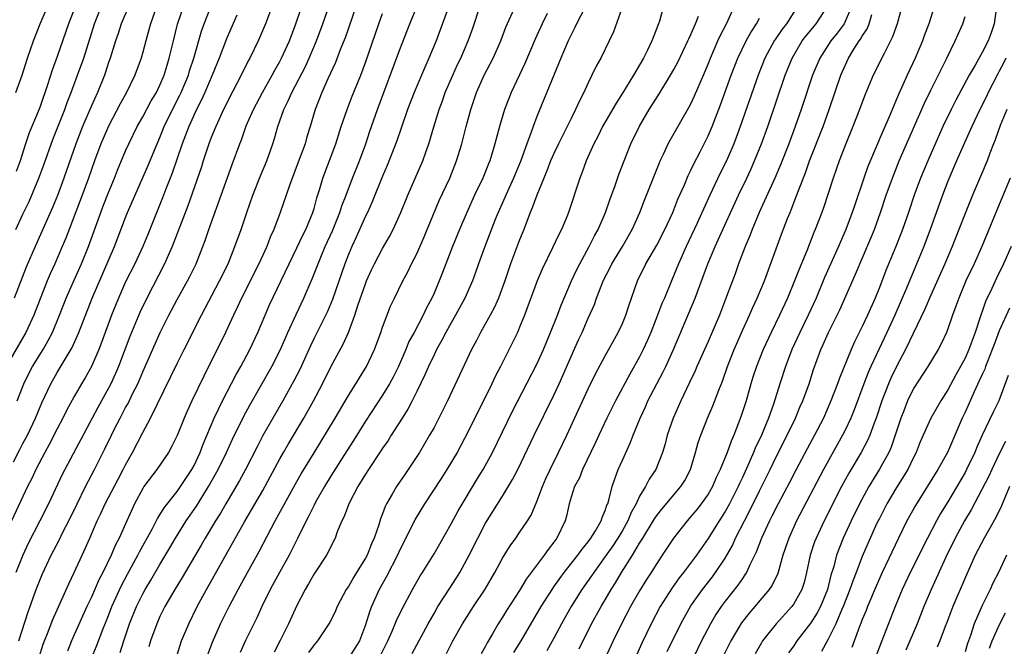
# Model space of a CAD drawing. Units: inches. Extents: x 2613000 to 2616000, y 1473000 to 1476000.
# Drawn here: x 2613271 to 2613386, y 1473410 to 1473483 of the extents above; entities that cross this region are included whole.
import ezdxf

# ---------------------------------------------------------------- set-up
doc = ezdxf.new("R2010")
doc.units = ezdxf.units.IN
doc.header["$MEASUREMENT"] = 0
doc.layers.add('LD26131473_2ft', color=22, linetype='Continuous')

msp = doc.modelspace()

# ---------------------------------------------------------------- linework, layer by layer
at = {"layer": 'LD26131473_2ft'}
for points, elevation in [([(2613270.54, 1473411), (2613271.61, 1473414.39), (2613272.54, 1473417), (2613273, 1473418.18), (2613273.25, 1473418.76), (2613274.3, 1473421), (2613275.24, 1473422.76), (2613275.68, 1473423.68), (2613276.36, 1473425), (2613277.32, 1473427), (2613278.31, 1473429), (2613279.36, 1473431), (2613280.58, 1473433.42), (2613281.33, 1473435), (2613281.65, 1473435.65), (2613282.34, 1473437), (2613283, 1473438.22), (2613283.29, 1473438.71), (2613283.81, 1473439.81), (2613284.41, 1473441), (2613285, 1473442.4), (2613287.04, 1473447), (2613288.04, 1473449), (2613289, 1473450.84), (2613290.22, 1473453), (2613290.49, 1473453.51), (2613291.22, 1473455), (2613292.01, 1473457), (2613292.28, 1473457.72), (2613292.7, 1473459), (2613294.17, 1473463), (2613295.43, 1473466.57), (2613296.32, 1473469), (2613296.52, 1473469.48), (2613297.08, 1473471.08), (2613297.93, 1473473), (2613298.99, 1473475), (2613300.11, 1473477), (2613300.41, 1473477.59), (2613301, 1473478.61), (2613301.21, 1473479), (2613302.12, 1473481), (2613302.87, 1473483), (2613303.91, 1473486.09)], 10344), ([(2613282.35, 1473409.65), (2613282.77, 1473411), (2613283.45, 1473413), (2613284.26, 1473415), (2613285, 1473416.49), (2613285.28, 1473417), (2613285.93, 1473418.07), (2613287, 1473419.92), (2613288.16, 1473421.84), (2613288.83, 1473423), (2613290.08, 1473425), (2613291.27, 1473426.73), (2613292.14, 1473428.14), (2613292.69, 1473429), (2613293.81, 1473431), (2613294.78, 1473433), (2613295.47, 1473434.53), (2613296.79, 1473437.21), (2613297.5, 1473438.5), (2613300.06, 1473443), (2613301.06, 1473445), (2613301.92, 1473447), (2613302.9, 1473449.1), (2613303.82, 1473451), (2613304.77, 1473453.23), (2613305.46, 1473455), (2613305.79, 1473455.79), (2613306.31, 1473457), (2613307.15, 1473458.85), (2613308.02, 1473461), (2613308.25, 1473461.75), (2613308.74, 1473463), (2613309.5, 1473465), (2613310.3, 1473467), (2613311.03, 1473469), (2613311.52, 1473470.48), (2613312.4, 1473473), (2613315, 1473480.01), (2613316.19, 1473483), (2613317.82, 1473487)], 10336), ([(2613292.58, 1473409.42), (2613293.13, 1473410.87), (2613294.08, 1473413), (2613295.07, 1473415), (2613296.12, 1473417), (2613297.21, 1473419), (2613298.57, 1473421.43), (2613300.47, 1473425), (2613303, 1473429.59), (2613303.51, 1473430.49), (2613305, 1473432.96), (2613307.47, 1473437), (2613309, 1473439.64), (2613309.86, 1473441), (2613310.29, 1473441.71), (2613311.11, 1473443), (2613312.06, 1473445), (2613312.8, 1473447), (2613313, 1473447.6), (2613313.94, 1473450.06), (2613314.38, 1473451), (2613315.35, 1473453), (2613315.94, 1473454.06), (2613316.39, 1473455), (2613317, 1473456.17), (2613317.87, 1473458.13), (2613319.62, 1473462.38), (2613320.84, 1473465), (2613321.64, 1473467), (2613322.25, 1473469), (2613322.76, 1473471), (2613323.31, 1473473), (2613323.98, 1473475), (2613324.87, 1473477), (2613325.92, 1473479), (2613326.79, 1473481), (2613327.39, 1473482.61), (2613329.36, 1473487)], 10330), ([(2613337.47, 1473486.53), (2613335.63, 1473483), (2613335.43, 1473482.57), (2613335, 1473481.73), (2613334.66, 1473481), (2613333.82, 1473479), (2613333, 1473476.99), (2613331, 1473472.17), (2613330.56, 1473471), (2613330.34, 1473470.34), (2613329.83, 1473469), (2613329.08, 1473466.92), (2613328.29, 1473465), (2613327.37, 1473463), (2613327.27, 1473462.73), (2613326.5, 1473461), (2613326.16, 1473460.16), (2613324.93, 1473457), (2613324.21, 1473455), (2613323.9, 1473454.1), (2613323.5, 1473453), (2613322.6, 1473451), (2613321.52, 1473449), (2613321, 1473448.1), (2613320.4, 1473447), (2613319.93, 1473446.07), (2613319.31, 1473445), (2613319, 1473444.39), (2613318.34, 1473443), (2613317.94, 1473442.06), (2613317, 1473440.11), (2613316.45, 1473439), (2613315.95, 1473438.05), (2613315.27, 1473437), (2613314, 1473435), (2613313.63, 1473434.37), (2613313, 1473433.49), (2613312.81, 1473433.19), (2613311.34, 1473431), (2613311, 1473430.47), (2613310.12, 1473429), (2613309.05, 1473427), (2613308.5, 1473425.5), (2613308.24, 1473425), (2613307.71, 1473423.71), (2613307.46, 1473423), (2613307, 1473422.1), (2613306.65, 1473421.35), (2613306.45, 1473421), (2613305, 1473418.82), (2613304.34, 1473417.66), (2613303.95, 1473417), (2613303, 1473415.13), (2613302.01, 1473413), (2613301.03, 1473411.03), (2613300.32, 1473409.68)], 10326), ([(2613341.7, 1473487), (2613339.94, 1473482.06), (2613339.44, 1473481), (2613338.46, 1473479), (2613337.95, 1473478.05), (2613337.44, 1473477), (2613337, 1473476.12), (2613336.5, 1473475), (2613335.99, 1473474.01), (2613335.54, 1473473), (2613335, 1473471.96), (2613333.55, 1473469), (2613333, 1473467.86), (2613332.62, 1473467), (2613332.17, 1473465.83), (2613331.81, 1473465), (2613330.99, 1473463), (2613330.47, 1473461.53), (2613330.24, 1473461), (2613329.48, 1473459), (2613329, 1473457.81), (2613327.95, 1473455), (2613327.7, 1473454.3), (2613327.27, 1473453), (2613326.54, 1473451), (2613326.07, 1473449.93), (2613325.57, 1473449), (2613324.43, 1473447), (2613323.95, 1473446.05), (2613323.37, 1473445), (2613320.57, 1473439), (2613319.58, 1473437), (2613319, 1473435.91), (2613318.49, 1473435), (2613317.32, 1473433), (2613316, 1473431), (2613315.58, 1473430.42), (2613314.61, 1473429), (2613314.13, 1473428.13), (2613313.46, 1473427), (2613313.31, 1473426.69), (2613313, 1473425.83), (2613312.76, 1473425.24), (2613312.55, 1473424.55), (2613312.01, 1473423), (2613311.69, 1473422.31), (2613311.18, 1473421), (2613311, 1473420.66), (2613309.97, 1473419), (2613309.59, 1473418.41), (2613309, 1473417.36), (2613308.75, 1473417), (2613307.69, 1473415), (2613307.49, 1473414.51), (2613306.84, 1473413.16), (2613306.74, 1473413), (2613305.39, 1473411), (2613305, 1473410.56), (2613304.35, 1473409.65)], 10324), ([(2613286.61, 1473485), (2613285.91, 1473483), (2613285.72, 1473482.28), (2613285.34, 1473481), (2613285, 1473479.69), (2613284.8, 1473479), (2613284.09, 1473477), (2613283.09, 1473475), (2613282.34, 1473473.66), (2613281, 1473471.06), (2613280.38, 1473469.62), (2613280.12, 1473469), (2613279.37, 1473467), (2613278.67, 1473465), (2613277.94, 1473463), (2613276.01, 1473457.99), (2613275.6, 1473457), (2613274.73, 1473455), (2613274.18, 1473453.82), (2613273.84, 1473453), (2613272.26, 1473449), (2613271.34, 1473447), (2613269.06, 1473443)], 10354), ([(2613269.9, 1473431.9), (2613270.66, 1473433.34), (2613271, 1473434.02), (2613271.52, 1473435), (2613272.46, 1473437), (2613273, 1473438.3), (2613273.22, 1473438.78), (2613274.26, 1473441), (2613275, 1473442.3), (2613276.76, 1473445.24), (2613277.55, 1473447), (2613279.08, 1473451), (2613281.7, 1473457), (2613283, 1473460.42), (2613283.23, 1473461), (2613285.59, 1473466.41), (2613286.67, 1473469), (2613287, 1473469.75), (2613287.49, 1473471), (2613288.46, 1473473), (2613289.33, 1473474.67), (2613289.48, 1473475), (2613290.32, 1473477), (2613290.47, 1473477.53), (2613290.96, 1473479), (2613291.86, 1473482.14), (2613292.16, 1473483), (2613292.96, 1473485)], 10350), ([(2613283.32, 1473485), (2613282.49, 1473483), (2613282.12, 1473481.88), (2613281.8, 1473481), (2613281.18, 1473479), (2613281, 1473478.5), (2613280.64, 1473477.36), (2613280.51, 1473477), (2613279.7, 1473475), (2613279, 1473473.43), (2613277.98, 1473471), (2613277.19, 1473469), (2613275.8, 1473465), (2613275.03, 1473462.97), (2613274.44, 1473461.56), (2613272.43, 1473457), (2613271.39, 1473454.61), (2613269.98, 1473451)], 10356), ([(2613300.32, 1473485.68), (2613299.31, 1473483), (2613298.63, 1473481.37), (2613298.46, 1473481), (2613297.48, 1473479), (2613297.3, 1473478.7), (2613296.48, 1473477), (2613295, 1473474.16), (2613294.63, 1473473.37), (2613294.44, 1473473), (2613293.51, 1473471), (2613293, 1473469.73), (2613292.72, 1473469), (2613292.06, 1473467), (2613291.8, 1473466.2), (2613290.24, 1473461.76), (2613288.44, 1473457), (2613287.96, 1473455.96), (2613287.54, 1473455), (2613285.46, 1473451), (2613284.67, 1473449.33), (2613283.49, 1473446.51), (2613282.16, 1473443), (2613281.81, 1473442.19), (2613281.27, 1473441), (2613281, 1473440.48), (2613279.75, 1473438.25), (2613279.07, 1473437), (2613275.89, 1473431), (2613275.59, 1473430.41), (2613274, 1473427), (2613272.99, 1473424.99), (2613271.63, 1473422.37), (2613270.99, 1473421), (2613270.17, 1473419)], 10346), ([(2613270.17, 1473475), (2613270.9, 1473477), (2613271.55, 1473479), (2613272.25, 1473481), (2613273.02, 1473483), (2613273.87, 1473485)], 10362), ([(2613270.18, 1473459), (2613271, 1473460.8), (2613271.72, 1473462.28), (2613272.88, 1473465), (2613273.45, 1473466.55), (2613274.5, 1473469.5), (2613275.88, 1473473), (2613276.18, 1473473.82), (2613276.64, 1473475), (2613277.39, 1473477), (2613278.1, 1473479), (2613279.37, 1473483), (2613280.13, 1473485)], 10358), ([(2613277.1, 1473485), (2613276.34, 1473483), (2613275, 1473479.2), (2613274.41, 1473477.59), (2613273.87, 1473475.87), (2613273, 1473473.36), (2613272.77, 1473472.77), (2613271.73, 1473470.27), (2613271.31, 1473469), (2613270.67, 1473467), (2613270.22, 1473465.78)], 10360), ([(2613270.35, 1473439), (2613271.11, 1473441), (2613271.74, 1473442.26), (2613272.14, 1473443), (2613273.36, 1473445), (2613273.96, 1473446.04), (2613274.45, 1473447), (2613275.29, 1473449), (2613276.06, 1473451), (2613276.93, 1473453), (2613277.83, 1473455), (2613278.66, 1473457), (2613280.1, 1473461), (2613280.35, 1473461.65), (2613281, 1473463.33), (2613281.69, 1473465), (2613282.06, 1473465.94), (2613283, 1473468.19), (2613283.37, 1473469), (2613284.35, 1473471), (2613285, 1473472.15), (2613285.99, 1473474.01), (2613286.59, 1473475), (2613287, 1473475.85), (2613287.5, 1473477), (2613287.83, 1473478.17), (2613288.09, 1473479), (2613288.57, 1473481), (2613289.06, 1473482.94), (2613289.74, 1473485)], 10352), ([(2613272.85, 1473409), (2613273.37, 1473410.63), (2613273.51, 1473411), (2613273.86, 1473411.86), (2613274.49, 1473413.51), (2613276.35, 1473417.65), (2613277, 1473418.98), (2613277.92, 1473421), (2613278.81, 1473423), (2613279.68, 1473425), (2613280.12, 1473425.88), (2613280.62, 1473427), (2613282.12, 1473429.88), (2613282.72, 1473431), (2613283, 1473431.55), (2613283.81, 1473433), (2613285, 1473435.33), (2613285.91, 1473437), (2613288.24, 1473441.76), (2613289, 1473443.36), (2613289.82, 1473445), (2613291.85, 1473449), (2613293.97, 1473453), (2613294.95, 1473455), (2613295.76, 1473457), (2613296.47, 1473459), (2613297.14, 1473461), (2613297.86, 1473463), (2613298.75, 1473465.25), (2613299.48, 1473467), (2613300.18, 1473469), (2613300.38, 1473469.62), (2613300.77, 1473471), (2613301.47, 1473473), (2613301.99, 1473474.01), (2613302.39, 1473475), (2613303.98, 1473478.02), (2613304.44, 1473479), (2613305.3, 1473481), (2613306.03, 1473483), (2613306.79, 1473485.21)], 10342), ([(2613309.88, 1473485), (2613308.62, 1473481.38), (2613308.1, 1473480.1), (2613307.5, 1473478.5), (2613306.6, 1473476.6), (2613305.89, 1473475), (2613305.14, 1473473), (2613304.55, 1473471), (2613304.17, 1473469.83), (2613303.94, 1473469), (2613303.16, 1473466.84), (2613302.12, 1473464.12), (2613301.04, 1473461), (2613300.29, 1473459), (2613299.89, 1473458.11), (2613299.47, 1473457), (2613298.54, 1473455), (2613296.51, 1473451), (2613296.04, 1473449.96), (2613295.58, 1473449), (2613294.66, 1473447), (2613292.11, 1473441.89), (2613290.73, 1473439), (2613290.18, 1473437.82), (2613289.82, 1473437), (2613289, 1473434.95), (2613288.37, 1473433.63), (2613288, 1473433), (2613286.63, 1473431), (2613285.14, 1473429), (2613285, 1473428.78), (2613284.05, 1473427), (2613283.71, 1473426.29), (2613283.15, 1473425), (2613282.25, 1473423), (2613281.81, 1473422.19), (2613281.31, 1473421), (2613280.32, 1473419), (2613279.87, 1473418.13), (2613279, 1473416.12), (2613278.48, 1473415), (2613276.68, 1473411), (2613276.19, 1473409.81)], 10340), ([(2613288.88, 1473409), (2613289.53, 1473411), (2613290.36, 1473413), (2613291.35, 1473415), (2613292.43, 1473417), (2613296.89, 1473424.89), (2613297.71, 1473426.29), (2613299, 1473428.55), (2613301, 1473432.24), (2613301.43, 1473433), (2613302.01, 1473433.99), (2613303.82, 1473437), (2613304.94, 1473439), (2613305.99, 1473441), (2613307, 1473443.07), (2613308.38, 1473445.62), (2613309, 1473447), (2613309.77, 1473449), (2613310.12, 1473450.12), (2613311, 1473452.67), (2613311.13, 1473453), (2613311.71, 1473454.29), (2613312.06, 1473455), (2613313, 1473456.79), (2613313.8, 1473458.2), (2613314.22, 1473459), (2613315.13, 1473461), (2613315.95, 1473463), (2613317.68, 1473467), (2613318.04, 1473468.04), (2613318.4, 1473469), (2613318.97, 1473470.97), (2613319.59, 1473473), (2613319.98, 1473474.02), (2613320.32, 1473475), (2613321.18, 1473477), (2613321.76, 1473478.24), (2613322.13, 1473479), (2613323, 1473481), (2613323.52, 1473482.48), (2613324.34, 1473485)], 10332), ([(2613346.04, 1473485.96), (2613345.32, 1473483.32), (2613345.21, 1473483), (2613344.58, 1473481.42), (2613344.45, 1473481), (2613343.93, 1473479.93), (2613343.45, 1473479), (2613342.28, 1473477), (2613341, 1473474.91), (2613340.25, 1473473.75), (2613338.69, 1473471), (2613338.13, 1473469.87), (2613337.66, 1473469), (2613336.77, 1473467), (2613336.3, 1473465.7), (2613336.02, 1473465), (2613334.7, 1473461), (2613334.49, 1473460.49), (2613333.88, 1473459), (2613333.58, 1473458.42), (2613332.85, 1473456.85), (2613331.62, 1473454.38), (2613331.04, 1473453), (2613329.58, 1473449), (2613329, 1473447.59), (2613328.74, 1473447), (2613328.18, 1473445.82), (2613326.76, 1473443), (2613326.15, 1473441.85), (2613325.76, 1473441), (2613323, 1473435.45), (2613321.69, 1473433), (2613320.5, 1473431), (2613319.93, 1473430.07), (2613317.88, 1473427), (2613316.79, 1473425.21), (2613315.7, 1473423), (2613315, 1473421.63), (2613314.72, 1473421), (2613313.47, 1473418.53), (2613312.61, 1473417), (2613311.69, 1473415), (2613311.5, 1473414.5), (2613311, 1473412.88), (2613310.29, 1473411), (2613309.03, 1473409)], 10322), ([(2613316.47, 1473409.53), (2613318.32, 1473413), (2613319, 1473414.21), (2613319.46, 1473415), (2613320.84, 1473417.16), (2613321.64, 1473418.36), (2613322.03, 1473419), (2613323.12, 1473421), (2613324.1, 1473423), (2613325, 1473424.72), (2613327, 1473427.88), (2613328.18, 1473429.82), (2613328.78, 1473431), (2613330.7, 1473435), (2613333, 1473439.67), (2613333.61, 1473441), (2613334.04, 1473441.96), (2613335, 1473444.18), (2613335.88, 1473446.12), (2613336.29, 1473447), (2613337, 1473448.65), (2613337.73, 1473450.27), (2613337.98, 1473451), (2613338.58, 1473452.58), (2613338.75, 1473453), (2613339.52, 1473454.48), (2613339.77, 1473455), (2613341, 1473457), (2613342.15, 1473459), (2613343.05, 1473461), (2613343.59, 1473462.41), (2613344.36, 1473464.37), (2613345.28, 1473466.72), (2613345.41, 1473467), (2613345.79, 1473467.79), (2613346.34, 1473469), (2613346.57, 1473469.43), (2613348.77, 1473473.23), (2613349, 1473473.67), (2613349.42, 1473474.58), (2613350.46, 1473477), (2613351, 1473478.29), (2613351.27, 1473479), (2613352.14, 1473481), (2613352.4, 1473481.6), (2613353.17, 1473483), (2613354.06, 1473485)], 10318), ([(2613361.41, 1473485), (2613360.14, 1473483), (2613359.64, 1473482.36), (2613358.82, 1473481.18), (2613358.71, 1473481), (2613357.63, 1473479), (2613356.85, 1473477), (2613354.75, 1473471), (2613354.28, 1473469.72), (2613354, 1473469), (2613353.14, 1473467), (2613352.43, 1473465.57), (2613351.22, 1473463), (2613349.73, 1473459.73), (2613348.45, 1473457), (2613347.54, 1473455), (2613347, 1473453.66), (2613346.71, 1473453), (2613345.9, 1473451), (2613345.62, 1473450.38), (2613345.11, 1473449), (2613344.32, 1473447), (2613343.93, 1473446.07), (2613343.44, 1473445), (2613343, 1473444.14), (2613341.87, 1473442.13), (2613340.18, 1473439), (2613339.19, 1473437), (2613338.25, 1473435), (2613337.87, 1473434.13), (2613336.35, 1473431), (2613335.97, 1473430.03), (2613335.41, 1473429), (2613335, 1473427.76), (2613334.77, 1473427), (2613334.46, 1473425.54), (2613334.3, 1473425), (2613333.36, 1473423), (2613333, 1473422.51), (2613332.33, 1473421.67), (2613331.87, 1473421), (2613329.78, 1473418.22), (2613329, 1473416.9), (2613327.47, 1473414.53), (2613327, 1473413.76), (2613326.51, 1473413), (2613325.83, 1473411.83), (2613325.21, 1473410.79), (2613325, 1473410.37), (2613324.5, 1473409.5)], 10314), ([(2613328.34, 1473409.66), (2613329.17, 1473411), (2613331.53, 1473415), (2613332.87, 1473417.13), (2613333, 1473417.29), (2613333.7, 1473418.3), (2613334.21, 1473419), (2613335.79, 1473421), (2613336.28, 1473421.72), (2613337, 1473422.57), (2613337.32, 1473423), (2613337.86, 1473423.86), (2613338.51, 1473425), (2613338.62, 1473425.38), (2613339, 1473426.22), (2613339.18, 1473426.82), (2613339.28, 1473427), (2613339.42, 1473427.42), (2613339.81, 1473429), (2613340.1, 1473429.9), (2613340.52, 1473431), (2613341, 1473432.09), (2613341.91, 1473434.09), (2613342.27, 1473435), (2613343.08, 1473437), (2613343.69, 1473438.31), (2613343.98, 1473439), (2613345.01, 1473441), (2613345.7, 1473442.3), (2613346.05, 1473443), (2613346.97, 1473445), (2613348.77, 1473449.23), (2613349.5, 1473451), (2613350.97, 1473455), (2613351.81, 1473457), (2613352.19, 1473457.81), (2613354.55, 1473463), (2613355.51, 1473465), (2613355.98, 1473466.02), (2613356.42, 1473467), (2613357.22, 1473469), (2613357.96, 1473471), (2613360.01, 1473477), (2613360.81, 1473479), (2613362, 1473481), (2613362.43, 1473481.57), (2613363.62, 1473483), (2613364.91, 1473485)], 10312), ([(2613367.75, 1473485), (2613367, 1473483.26), (2613366.87, 1473483), (2613366.08, 1473481.92), (2613365.34, 1473481), (2613364.03, 1473479), (2613363.2, 1473477), (2613361.88, 1473473), (2613361.18, 1473471), (2613360.42, 1473469), (2613359.46, 1473466.54), (2613358.8, 1473465), (2613356.96, 1473461), (2613356.13, 1473459), (2613355.83, 1473458.17), (2613355.33, 1473457), (2613354.57, 1473455), (2613354.16, 1473453.84), (2613353.17, 1473451.17), (2613352.32, 1473449), (2613351.82, 1473447.82), (2613351, 1473445.93), (2613349.7, 1473443), (2613349.5, 1473442.5), (2613348.85, 1473441.15), (2613347.8, 1473439), (2613346.91, 1473437), (2613346.24, 1473435), (2613346, 1473434), (2613345.69, 1473433), (2613344.9, 1473431), (2613344.13, 1473429.87), (2613343.68, 1473429), (2613343, 1473427.89), (2613342.59, 1473427), (2613342.02, 1473425.98), (2613341.62, 1473425), (2613341, 1473423.9), (2613340.47, 1473423), (2613339.89, 1473422.11), (2613339, 1473420.84), (2613337.66, 1473419), (2613337.4, 1473418.6), (2613336.26, 1473417), (2613335, 1473415), (2613333.89, 1473413), (2613333, 1473411.32), (2613332.16, 1473409.84)], 10310), ([(2613373.61, 1473485), (2613373.07, 1473483), (2613372.53, 1473481.47), (2613371.54, 1473479.54), (2613370.29, 1473477), (2613369.32, 1473474.68), (2613368.69, 1473473), (2613367.9, 1473471), (2613367, 1473468.79), (2613366.31, 1473467), (2613365.59, 1473465), (2613364.46, 1473461.54), (2613364.27, 1473461), (2613363.51, 1473459), (2613363.36, 1473458.64), (2613362.52, 1473456.52), (2613361.62, 1473454.38), (2613361.09, 1473453), (2613360.26, 1473451), (2613359.34, 1473449), (2613358.36, 1473447), (2613357.43, 1473445), (2613357, 1473443.92), (2613356.64, 1473443), (2613356.24, 1473441.76), (2613356, 1473441), (2613355.43, 1473439), (2613354.84, 1473437.16), (2613354, 1473435), (2613353.68, 1473434.32), (2613353.22, 1473433), (2613352.43, 1473431), (2613351.95, 1473430.05), (2613351.51, 1473429), (2613351, 1473428.12), (2613350.21, 1473427), (2613349.68, 1473426.32), (2613349, 1473425.51), (2613348.54, 1473425), (2613346.96, 1473423), (2613345.65, 1473421), (2613345, 1473420.04), (2613344.36, 1473419), (2613343.82, 1473418.18), (2613343, 1473416.84), (2613341.95, 1473415), (2613340.88, 1473413), (2613339.92, 1473411), (2613339, 1473409)], 10306), ([(2613377.39, 1473485), (2613376.76, 1473483), (2613376.28, 1473481.72), (2613376.03, 1473481), (2613375.19, 1473479), (2613374.23, 1473477), (2613373.23, 1473474.77), (2613373, 1473474.19), (2613372.63, 1473473.37), (2613372.13, 1473472.13), (2613371.43, 1473470.57), (2613369.65, 1473466.35), (2613369.17, 1473465), (2613368.12, 1473461.88), (2613367.84, 1473461), (2613367.09, 1473459), (2613366.45, 1473457.55), (2613366.22, 1473457), (2613364.61, 1473453.39), (2613363.61, 1473451), (2613362.7, 1473449), (2613361.71, 1473447), (2613360.79, 1473445), (2613360.02, 1473443), (2613359.38, 1473441), (2613358.64, 1473438.64), (2613358.05, 1473437), (2613357.22, 1473435), (2613356.51, 1473433.49), (2613356.32, 1473433), (2613355.81, 1473431.81), (2613355, 1473430.05), (2613354.65, 1473429.35), (2613354.51, 1473429), (2613353.49, 1473427), (2613353, 1473426.1), (2613352.28, 1473425), (2613351, 1473422.93), (2613349.65, 1473421), (2613348.14, 1473419), (2613347.64, 1473418.36), (2613346.8, 1473417.2), (2613345.41, 1473415), (2613344.35, 1473413), (2613343.27, 1473410.73), (2613342.48, 1473409)], 10304), ([(2613384.67, 1473485), (2613384.39, 1473483), (2613384.04, 1473481.96), (2613383.69, 1473481), (2613383, 1473479.64), (2613382.19, 1473478.19), (2613381.49, 1473477), (2613379.91, 1473474.09), (2613379.37, 1473473), (2613378.42, 1473471), (2613376.64, 1473467), (2613375.81, 1473465), (2613375.07, 1473463), (2613374.39, 1473461), (2613373.69, 1473459), (2613373.5, 1473458.5), (2613372.91, 1473457), (2613371.77, 1473454.23), (2613371, 1473452.24), (2613370.5, 1473451), (2613369.62, 1473449), (2613369, 1473447.68), (2613368.09, 1473445.9), (2613367.69, 1473445), (2613366.34, 1473441.65), (2613366.13, 1473441), (2613365.35, 1473439), (2613364.46, 1473437), (2613363.43, 1473435), (2613362.58, 1473433.42), (2613361.29, 1473431), (2613360.51, 1473429.49), (2613359.19, 1473427), (2613358.46, 1473425.54), (2613358.18, 1473425), (2613357.24, 1473423), (2613356.63, 1473421.37), (2613355.88, 1473419.88), (2613355.49, 1473419), (2613355.31, 1473418.69), (2613355, 1473418.28), (2613354.49, 1473417.51), (2613353, 1473415.63), (2613352.53, 1473415), (2613351.92, 1473414.08), (2613351.28, 1473413), (2613350.23, 1473411), (2613349.26, 1473409)], 10300), ([(2613295.99, 1473483.99), (2613295, 1473481.8), (2613294.76, 1473481.24), (2613293.91, 1473479), (2613293.09, 1473477), (2613292.24, 1473475), (2613291.87, 1473474.13), (2613291.28, 1473473), (2613290.37, 1473471), (2613289.61, 1473469), (2613288.42, 1473465.58), (2613287.64, 1473463.64), (2613287.29, 1473462.71), (2613285.59, 1473458.41), (2613285.02, 1473457), (2613284.07, 1473455), (2613283, 1473452.9), (2613282.15, 1473451), (2613281.34, 1473449), (2613280.18, 1473445.82), (2613279.86, 1473445), (2613279, 1473443.01), (2613278.29, 1473441.71), (2613277.86, 1473441), (2613277, 1473439.5), (2613276.11, 1473437.89), (2613275.67, 1473437), (2613275, 1473435.74), (2613274.07, 1473433.93), (2613273.56, 1473433), (2613272.53, 1473431), (2613272.05, 1473429.95), (2613271.55, 1473429), (2613271, 1473427.86), (2613269.67, 1473425)], 10348), ([(2613279.03, 1473409), (2613279.6, 1473410.4), (2613280.34, 1473412.34), (2613281, 1473413.97), (2613281.4, 1473415), (2613282.52, 1473417.48), (2613283.21, 1473418.79), (2613284.43, 1473421), (2613284.62, 1473421.38), (2613286.13, 1473424.13), (2613286.72, 1473425.28), (2613287, 1473425.71), (2613287.48, 1473426.52), (2613289, 1473428.42), (2613289.42, 1473429), (2613290.74, 1473431), (2613291, 1473431.48), (2613291.71, 1473433), (2613292.05, 1473433.95), (2613293.33, 1473437), (2613294.3, 1473439), (2613295.91, 1473442.09), (2613296.43, 1473443), (2613297.49, 1473445), (2613298.42, 1473447), (2613299.27, 1473449), (2613299.79, 1473450.21), (2613302.08, 1473455), (2613303, 1473456.88), (2613303.67, 1473458.33), (2613304.02, 1473459), (2613304.86, 1473461), (2613305, 1473461.45), (2613305.32, 1473462.68), (2613305.63, 1473463.63), (2613306.02, 1473465), (2613307.54, 1473469), (2613308.18, 1473471), (2613308.85, 1473473), (2613309.45, 1473474.55), (2613310.44, 1473477), (2613311, 1473478.48), (2613312.56, 1473483), (2613313, 1473484.22)], 10338), ([(2613320.53, 1473484.53), (2613319.72, 1473482.28), (2613319.24, 1473481), (2613318.41, 1473479), (2613317.53, 1473477), (2613316.67, 1473475), (2613315.92, 1473473), (2613315.18, 1473470.82), (2613314.66, 1473469.34), (2613313.54, 1473466.46), (2613313, 1473465.21), (2613311.79, 1473462.21), (2613311.23, 1473461), (2613311, 1473460.54), (2613309.91, 1473458.09), (2613309.39, 1473457), (2613309, 1473456.07), (2613308.58, 1473455), (2613307.15, 1473450.85), (2613306.56, 1473449.44), (2613305, 1473446.31), (2613304.58, 1473445.42), (2613303.32, 1473442.68), (2613302.65, 1473441.35), (2613301.35, 1473439), (2613299.03, 1473434.97), (2613298.34, 1473433.66), (2613296.98, 1473431), (2613296.29, 1473429.71), (2613294.7, 1473427), (2613294.08, 1473425.92), (2613293.5, 1473425), (2613292.3, 1473423), (2613291.83, 1473422.17), (2613289.6, 1473418.4), (2613288.74, 1473417), (2613287.58, 1473415), (2613287, 1473413.84), (2613286.62, 1473413), (2613285.9, 1473411), (2613285.69, 1473410.31)], 10334), ([(2613332.21, 1473484.21), (2613331.63, 1473483), (2613330.81, 1473481.19), (2613329.62, 1473478.38), (2613328.01, 1473475), (2613327.72, 1473474.28), (2613327.24, 1473473), (2613326.64, 1473471), (2613326.12, 1473469), (2613325.5, 1473467), (2613325.35, 1473466.65), (2613324.69, 1473465), (2613323.73, 1473463), (2613322.82, 1473461), (2613321.98, 1473459), (2613321.17, 1473457), (2613320, 1473454), (2613319.6, 1473453), (2613319, 1473451.58), (2613318.74, 1473451), (2613318.14, 1473449.86), (2613317.75, 1473449), (2613316.68, 1473447), (2613316.08, 1473445.92), (2613315.71, 1473445), (2613314.84, 1473443), (2613314.23, 1473441.77), (2613313.81, 1473441), (2613313, 1473439.69), (2613311, 1473436.64), (2613309.6, 1473434.4), (2613308.81, 1473433.19), (2613307, 1473430.28), (2613306.23, 1473429), (2613305.17, 1473427.17), (2613305, 1473426.85), (2613304.4, 1473425.6), (2613304.06, 1473425), (2613303.07, 1473422.93), (2613302.09, 1473421), (2613300.96, 1473419), (2613299.89, 1473417), (2613298.89, 1473415), (2613298.3, 1473413.7), (2613297, 1473411.04), (2613296.35, 1473409.65)], 10328), ([(2613312.61, 1473409), (2613313.62, 1473411), (2613314.12, 1473412.12), (2613314.63, 1473413.37), (2613315.27, 1473414.73), (2613316.48, 1473417), (2613317.39, 1473418.61), (2613317.66, 1473419), (2613319, 1473421.16), (2613321, 1473424.64), (2613321.83, 1473426.17), (2613324.07, 1473429.93), (2613324.74, 1473431), (2613325.82, 1473433), (2613328.18, 1473437.82), (2613331, 1473443.29), (2613331.77, 1473445), (2613332.61, 1473447), (2613333.41, 1473449), (2613333.84, 1473450.16), (2613335.05, 1473453), (2613335.67, 1473454.33), (2613336.02, 1473455), (2613337.13, 1473457), (2613337.75, 1473458.25), (2613338.16, 1473459), (2613339.01, 1473461), (2613339.52, 1473462.48), (2613340.14, 1473464.14), (2613340.58, 1473465.42), (2613341.19, 1473467), (2613342, 1473469), (2613343, 1473471.06), (2613344.14, 1473473), (2613345.25, 1473474.75), (2613346.62, 1473477), (2613347, 1473477.67), (2613347.46, 1473478.54), (2613348.65, 1473481), (2613348.75, 1473481.25), (2613349, 1473481.76), (2613349.36, 1473482.64), (2613349.55, 1473483), (2613349.89, 1473483.89)], 10320), ([(2613335.94, 1473410.06), (2613337.39, 1473413), (2613338.5, 1473415), (2613339, 1473415.81), (2613339.7, 1473417), (2613340.21, 1473417.79), (2613340.91, 1473419), (2613342.17, 1473421), (2613343, 1473422.4), (2613343.24, 1473422.76), (2613343.37, 1473423), (2613344.74, 1473425.26), (2613345, 1473425.63), (2613345.61, 1473426.39), (2613347.83, 1473429), (2613348.27, 1473429.73), (2613348.93, 1473431), (2613349.55, 1473433), (2613349.86, 1473434.14), (2613350.17, 1473435), (2613350.95, 1473437), (2613351.57, 1473438.43), (2613352.25, 1473440.25), (2613352.69, 1473441.31), (2613353.27, 1473443), (2613354.04, 1473445), (2613355, 1473447.21), (2613355.82, 1473449), (2613356.18, 1473449.82), (2613356.74, 1473451), (2613357.57, 1473453), (2613359.56, 1473458.44), (2613360.28, 1473460.28), (2613360.57, 1473461), (2613360.71, 1473461.29), (2613361.26, 1473462.74), (2613361.55, 1473463.54), (2613362.37, 1473465.63), (2613362.86, 1473467), (2613364.42, 1473471), (2613365.15, 1473473), (2613366.51, 1473477), (2613367, 1473478.14), (2613367.4, 1473479), (2613368.03, 1473480.03), (2613368.65, 1473481), (2613368.8, 1473481.2), (2613369, 1473481.56), (2613369.58, 1473482.42), (2613369.8, 1473483), (2613370.1, 1473484.1)], 10308), ([(2613346.24, 1473409.76), (2613347.83, 1473413), (2613348.24, 1473413.76), (2613349, 1473415.08), (2613350.33, 1473417), (2613351.51, 1473418.49), (2613351.88, 1473419), (2613353, 1473420.67), (2613353.85, 1473422.15), (2613354.22, 1473423), (2613355.24, 1473425), (2613355.85, 1473426.15), (2613357, 1473428.52), (2613358.24, 1473431), (2613359, 1473432.55), (2613360.25, 1473435), (2613361.21, 1473437), (2613361.73, 1473438.27), (2613362.07, 1473439), (2613362.79, 1473441), (2613363.32, 1473442.68), (2613364.16, 1473445), (2613364.43, 1473445.57), (2613365.05, 1473447), (2613366.07, 1473449), (2613366.37, 1473449.63), (2613368.23, 1473453.78), (2613370.02, 1473457.98), (2613370.42, 1473459), (2613371.15, 1473461), (2613371.81, 1473463), (2613372.52, 1473465), (2613373.32, 1473467), (2613376.27, 1473473.73), (2613377, 1473475.26), (2613378.87, 1473479), (2613379.84, 1473481), (2613380.19, 1473481.81), (2613380.75, 1473483), (2613381, 1473483.86)], 10302), ([(2613320.46, 1473409.54), (2613321.19, 1473411), (2613322.34, 1473413), (2613323.61, 1473415), (2613324.96, 1473417.04), (2613326.1, 1473419), (2613327, 1473420.67), (2613327.89, 1473422.11), (2613328.56, 1473423), (2613329, 1473423.63), (2613329.92, 1473425), (2613330.33, 1473425.67), (2613331, 1473427.27), (2613331.66, 1473429), (2613332.06, 1473429.94), (2613332.56, 1473431), (2613333.54, 1473433), (2613334.49, 1473435), (2613337, 1473440.4), (2613337.85, 1473442.15), (2613339, 1473444.27), (2613340.52, 1473447), (2613341, 1473448.03), (2613341.4, 1473449), (2613341.78, 1473450.22), (2613342.75, 1473453), (2613343.72, 1473455), (2613345, 1473457.17), (2613345.96, 1473459), (2613346.87, 1473461), (2613347.47, 1473462.53), (2613348.23, 1473464.23), (2613348.68, 1473465.32), (2613349, 1473465.93), (2613349.34, 1473466.66), (2613350.08, 1473468.08), (2613351, 1473469.92), (2613351.46, 1473471), (2613352.45, 1473473.55), (2613353.71, 1473477), (2613354.47, 1473479), (2613355.43, 1473481), (2613355.99, 1473482), (2613356.66, 1473483), (2613357, 1473483.65)], 10316), ([(2613385.78, 1473479), (2613385.53, 1473478.47), (2613385, 1473477.46), (2613384.83, 1473477.17), (2613383.71, 1473475), (2613383.49, 1473474.51), (2613382.73, 1473473), (2613381.78, 1473471), (2613380.78, 1473468.78), (2613380, 1473467), (2613379, 1473464.63), (2613378.37, 1473463), (2613376.94, 1473459), (2613376.18, 1473457), (2613375.61, 1473455.61), (2613374.17, 1473452.17), (2613372.8, 1473449), (2613371.89, 1473447), (2613370, 1473443), (2613369.7, 1473442.3), (2613369.19, 1473441), (2613368.05, 1473437.95), (2613367.66, 1473437), (2613367, 1473435.59), (2613366.71, 1473435), (2613364.46, 1473431), (2613361.34, 1473425), (2613360.42, 1473423), (2613359.74, 1473421), (2613359.13, 1473418.87), (2613358.48, 1473417.52), (2613358.13, 1473417), (2613355.78, 1473414.22), (2613354.91, 1473413.09), (2613353.64, 1473411), (2613352.65, 1473409)], 10298), ([(2613385.88, 1473473), (2613385.12, 1473471.12), (2613384.53, 1473469.47), (2613384.33, 1473469), (2613383.9, 1473467.9), (2613383.57, 1473467), (2613382.81, 1473465.19), (2613381.87, 1473463), (2613381, 1473460.86), (2613380.28, 1473459), (2613379.48, 1473457), (2613378.63, 1473455), (2613376.84, 1473451), (2613376.3, 1473449.7), (2613374.05, 1473445), (2613373, 1473443.03), (2613372.35, 1473441.65), (2613372.07, 1473441), (2613371.3, 1473439), (2613370.64, 1473437), (2613370.41, 1473436.41), (2613369.9, 1473435), (2613369.62, 1473434.38), (2613368.89, 1473433), (2613367.42, 1473430.58), (2613366.56, 1473429), (2613364.54, 1473425), (2613363.61, 1473423), (2613363.44, 1473422.55), (2613362.92, 1473421), (2613362.5, 1473419), (2613362.2, 1473417.8), (2613361.94, 1473417), (2613361, 1473415.34), (2613360.76, 1473415), (2613358.94, 1473413), (2613357.37, 1473411), (2613357.22, 1473410.78), (2613356.49, 1473409.51)], 10296), ([(2613386.26, 1473465), (2613385, 1473461.9), (2613382.95, 1473457), (2613382.05, 1473455), (2613381.11, 1473453), (2613380.26, 1473451), (2613379.94, 1473450.06), (2613379.53, 1473449), (2613379, 1473447.41), (2613378.84, 1473447), (2613378.26, 1473445.74), (2613377.86, 1473445), (2613376.65, 1473443), (2613375, 1473440.44), (2613374.29, 1473439), (2613373.84, 1473437.84), (2613373.5, 1473437), (2613372.86, 1473435), (2613372.38, 1473433.62), (2613372.1, 1473433), (2613371, 1473431.02), (2613369.75, 1473429), (2613368.67, 1473427), (2613367.69, 1473425), (2613366.77, 1473423), (2613366.01, 1473421), (2613365.67, 1473419.67), (2613365.34, 1473418.66), (2613364.94, 1473417), (2613364.11, 1473415), (2613363.73, 1473414.27), (2613363, 1473413.1), (2613361.38, 1473411), (2613361, 1473410.44), (2613360.39, 1473409.61)], 10294), ([(2613386.37, 1473457), (2613385.5, 1473455), (2613384.67, 1473453.33), (2613384.13, 1473452.13), (2613383.4, 1473450.6), (2613383, 1473449.44), (2613382.88, 1473449.12), (2613382.77, 1473448.77), (2613382.18, 1473447), (2613381.73, 1473445.73), (2613381.45, 1473445), (2613381, 1473443.98), (2613380.48, 1473443), (2613379.94, 1473442.06), (2613379, 1473440.28), (2613378.17, 1473439), (2613377, 1473437), (2613375.78, 1473434.22), (2613375.31, 1473433), (2613375, 1473432.41), (2613374.31, 1473431), (2613373, 1473428.89), (2613371.87, 1473427), (2613371, 1473425.3), (2613370.72, 1473424.72), (2613369.65, 1473422.35), (2613369, 1473420.83), (2613368.3, 1473419), (2613367.93, 1473418.07), (2613367.57, 1473417), (2613366.78, 1473415), (2613366.59, 1473414.59), (2613365.93, 1473413), (2613365, 1473411.14), (2613364.23, 1473409.77)], 10292), ([(2613386.19, 1473449.81), (2613385, 1473447.18), (2613384.4, 1473445.6), (2613384.18, 1473445), (2613383.61, 1473443.61), (2613383.39, 1473443), (2613383.3, 1473442.7), (2613383, 1473442.09), (2613382.67, 1473441.33), (2613382.06, 1473440.06), (2613381, 1473437.69), (2613380.67, 1473437), (2613378.95, 1473433), (2613377.83, 1473431), (2613375.21, 1473426.79), (2613374.22, 1473425), (2613373.24, 1473423), (2613371.34, 1473419), (2613370.61, 1473417.39), (2613369.6, 1473415), (2613369.44, 1473414.56), (2613369, 1473413.51), (2613368.87, 1473413.13), (2613368.68, 1473412.68), (2613367.78, 1473410.22)], 10290), ([(2613386.04, 1473441.96), (2613384.95, 1473439), (2613384.3, 1473437.7), (2613383, 1473435), (2613382.38, 1473433.62), (2613382.13, 1473433), (2613381.19, 1473431), (2613381, 1473430.65), (2613379, 1473427.22), (2613378.15, 1473425.85), (2613377.67, 1473425), (2613376.61, 1473423), (2613374.61, 1473419), (2613373.68, 1473417), (2613372.84, 1473415), (2613371.19, 1473410.81), (2613370.52, 1473409)], 10288), ([(2613385.73, 1473434.28), (2613385, 1473432.82), (2613384.13, 1473431), (2613383.78, 1473430.23), (2613381.71, 1473426.29), (2613380.94, 1473425), (2613379.86, 1473423), (2613378.77, 1473420.77), (2613377.06, 1473417), (2613376.21, 1473415), (2613375.4, 1473413), (2613374.08, 1473409.92)], 10286), ([(2613386.2, 1473429), (2613385.24, 1473426.76), (2613384.59, 1473425.41), (2613383.25, 1473423), (2613382.2, 1473421), (2613381, 1473418.36), (2613379.57, 1473415), (2613378.86, 1473413.14), (2613378.68, 1473412.68), (2613378.05, 1473411), (2613377.74, 1473410.26)], 10284), ([(2613385.86, 1473421), (2613384.89, 1473419), (2613384.25, 1473417.74), (2613383.92, 1473417), (2613383, 1473415.15), (2613382.07, 1473413), (2613381.64, 1473411.64), (2613381.3, 1473410.7), (2613381, 1473409.74)], 10282), ([(2613383.85, 1473410.15), (2613384.18, 1473411), (2613385.08, 1473413), (2613385.72, 1473414.28)], 10280)]:
    msp.add_lwpolyline(points, dxfattribs=dict(at, elevation=elevation))

doc.saveas('drawing.dxf')
